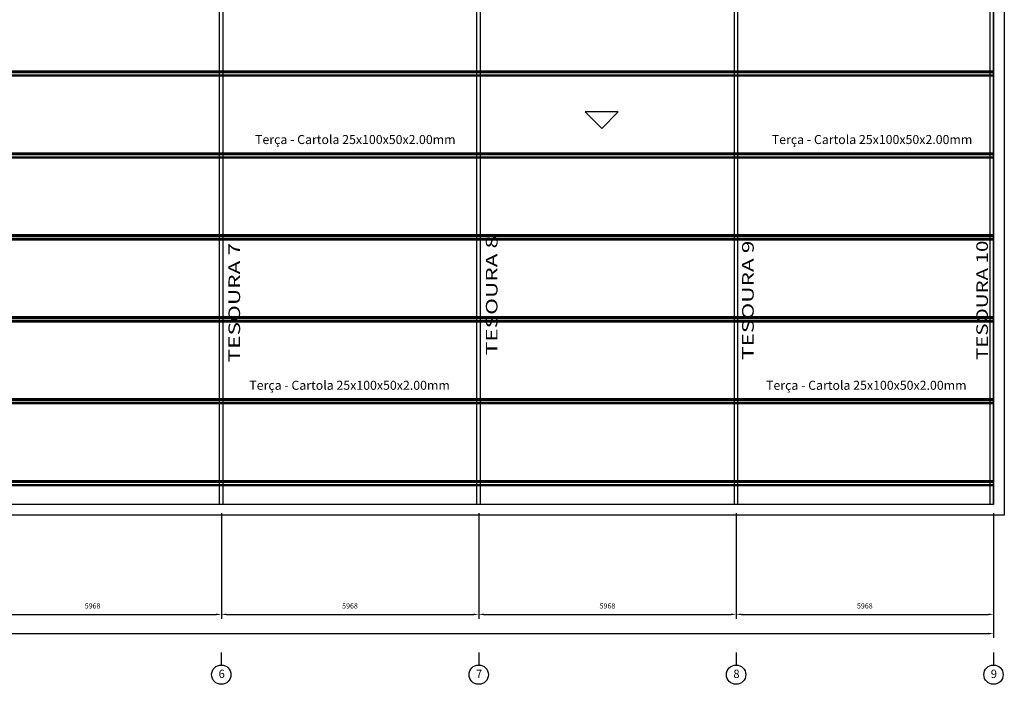
# Model space of a CAD drawing. Units: millimetres. Extents: x 1620 to 1766, y 1216 to 1306.
# Drawn here: x 1743 to 1766, y 1220 to 1236 of the extents above; entities that cross this region are included whole.
import ezdxf
from ezdxf.enums import TextEntityAlignment as Align

# ---------------------------------------------------------------- set-up
doc = ezdxf.new("R2010")
doc.units = ezdxf.units.MM
doc.linetypes.add('DASHDOT', pattern=[25.4, 12.7, -6.35, 0, -6.35])
for name, color, linetype in [('arq_tex1', 252, 'Continuous'), ('arq_tex2', 253, 'Continuous'), ('ED3CPDXF_CAPA_REFERENCIA_S', 2, 'Continuous'), ('Estrutura metálica', 4, 'Continuous'), ('parede', 6, 'Continuous'), ('PassarelaM', 4, 'Continuous')]:
    doc.layers.add(name, color=color, linetype=linetype)
doc.styles.add('Arial', font='ARIAL.TTF')
doc.styles.add('CYPETXT', font='Arial', dxfattribs={"height": 0.2})
doc.styles.get("Standard").update_dxf_attribs({"font": 'ARIAL.TTF'})
doc.dimstyles.new('ISO-25', dxfattribs={"dimtxt": 2.5, "dimasz": 2.5, "dimexe": 1.25, "dimexo": 0.625, "dimtad": 1, "dimtxsty": 'Standard', "dimcen": 2.5, "dimadec": 0, "dimazin": 0, "dimtfac": 1, "dimtmove": 0, "dimatfit": 3, "dimfxl": 1, "dimarcsym": 0})

# ---------------------------------------------------------------- blocks, each defined once
blk = doc.blocks.new('*D138')
at = {"color": 1, "lineweight": -2, "transparency": 16777216}
for p, q in [((1765.831, 1224.237), (1765.831, 1221.344)), ((1718.13, 1222.237), (1718.13, 1221.344)), ((1718.25, 1221.444), (1765.711, 1221.444))]:
    blk.add_line(p, q, dxfattribs=at)
at = {"color": 1, "transparency": 16777216}
for points in [[(1718.25, 1221.464), (1718.25, 1221.424), (1718.13, 1221.444)], [(1765.711, 1221.464), (1765.711, 1221.424), (1765.831, 1221.444)]]:
    blk.add_solid(points, dxfattribs=at)
at = {"color": 2, "transparency": 16777216, "insert": (1741.981, 1221.626), "char_height": 0.12, "attachment_point": 5}
blk.add_mtext('47701', dxfattribs=at)
blk = doc.blocks.new('*D142')
at = {"color": 1, "lineweight": -2, "transparency": 16777216}
for p, q in [((1747.929, 1224.237), (1747.929, 1221.79)), ((1741.961, 1222.437), (1741.961, 1221.79)), ((1742.081, 1221.89), (1747.809, 1221.89))]:
    blk.add_line(p, q, dxfattribs=at)
at = {"color": 1, "transparency": 16777216}
for points in [[(1742.081, 1221.91), (1742.081, 1221.87), (1741.961, 1221.89)], [(1747.809, 1221.91), (1747.809, 1221.87), (1747.929, 1221.89)]]:
    blk.add_solid(points, dxfattribs=at)
at = {"color": 2, "transparency": 16777216, "insert": (1744.945, 1222.071), "char_height": 0.12, "attachment_point": 5}
blk.add_mtext('5968', dxfattribs=at)
blk = doc.blocks.new('*D143')
at = {"color": 1, "lineweight": -2, "transparency": 16777216}
for p, q in [((1753.896, 1224.237), (1753.896, 1221.79)), ((1747.929, 1222.437), (1747.929, 1221.79)), ((1748.049, 1221.89), (1753.776, 1221.89))]:
    blk.add_line(p, q, dxfattribs=at)
at = {"color": 1, "transparency": 16777216}
for points in [[(1748.049, 1221.91), (1748.049, 1221.87), (1747.929, 1221.89)], [(1753.776, 1221.91), (1753.776, 1221.87), (1753.896, 1221.89)]]:
    blk.add_solid(points, dxfattribs=at)
at = {"color": 2, "transparency": 16777216, "insert": (1750.912, 1222.071), "char_height": 0.12, "attachment_point": 5}
blk.add_mtext('5968', dxfattribs=at)
blk = doc.blocks.new('*D144')
at = {"color": 1, "lineweight": -2, "transparency": 16777216}
for p, q in [((1759.864, 1224.237), (1759.864, 1221.79)), ((1753.896, 1222.437), (1753.896, 1221.79)), ((1754.016, 1221.89), (1759.744, 1221.89))]:
    blk.add_line(p, q, dxfattribs=at)
at = {"color": 1, "transparency": 16777216}
for points in [[(1754.016, 1221.91), (1754.016, 1221.87), (1753.896, 1221.89)], [(1759.744, 1221.91), (1759.744, 1221.87), (1759.864, 1221.89)]]:
    blk.add_solid(points, dxfattribs=at)
at = {"color": 2, "transparency": 16777216, "insert": (1756.88, 1222.071), "char_height": 0.12, "attachment_point": 5}
blk.add_mtext('5968', dxfattribs=at)
blk = doc.blocks.new('*D145')
at = {"color": 1, "lineweight": -2, "transparency": 16777216}
for p, q in [((1765.831, 1224.237), (1765.831, 1221.79)), ((1759.864, 1222.437), (1759.864, 1221.79)), ((1759.984, 1221.89), (1765.711, 1221.89))]:
    blk.add_line(p, q, dxfattribs=at)
at = {"color": 1, "transparency": 16777216}
for points in [[(1759.984, 1221.91), (1759.984, 1221.87), (1759.864, 1221.89)], [(1765.711, 1221.91), (1765.711, 1221.87), (1765.831, 1221.89)]]:
    blk.add_solid(points, dxfattribs=at)
at = {"color": 2, "transparency": 16777216, "insert": (1762.848, 1222.071), "char_height": 0.12, "attachment_point": 5}
blk.add_mtext('5968', dxfattribs=at)

msp = doc.modelspace()

# ---------------------------------------------------------------- linework, layer by layer
at = {"layer": 'arq_tex1', "color": 2, "linetype": 'DASHDOT'}
for p, q in [((1747.9285, 1221.0068, 240.1575), (1747.9285, 1220.7156, 240.1575)), ((1753.8961, 1221.0068, 240.1575), (1753.8961, 1220.7156, 240.1575)), ((1759.8638, 1221.0068, 240.1575), (1759.8638, 1220.7156, 240.1575)), ((1765.8314, 1221.0068, 240.1575), (1765.8314, 1220.7156, 240.1575))]:
    msp.add_line(p, q, dxfattribs=at)
at = {"layer": 'arq_tex1', "color": 2}
for centre in [(1747.9285, 1220.4916, 240.1575), (1753.8961, 1220.4916, 240.1575), (1759.8638, 1220.4916, 240.1575), (1765.8314, 1220.4916, 240.1575)]:
    msp.add_circle(centre, 0.224, dxfattribs=at)
at = {"layer": 'Estrutura metálica'}
for p, q in [((1747.8885, 1224.4374, 240.1575), (1747.8885, 1246.7874, 240.1575)), ((1747.9685, 1224.4374, 240.1575), (1747.9685, 1246.7874, 240.1575)), ((1753.8561, 1224.4374, 240.1575), (1753.8561, 1246.7874, 240.1575)), ((1753.9361, 1224.4374, 240.1575), (1753.9361, 1246.7874, 240.1575)), ((1759.8238, 1224.4374, 240.1575), (1759.8238, 1246.7874, 240.1575)), ((1759.9038, 1224.4374, 240.1575), (1759.9038, 1246.7874, 240.1575)), ((1765.7514, 1224.4374, 240.1575), (1765.7514, 1246.7874, 240.1575)), ((1765.8314, 1224.4374, 240.1575), (1765.8314, 1246.7874, 240.1575))]:
    msp.add_line(p, q, dxfattribs=at)
at = {"layer": 'Estrutura metálica', "color": 6}
for p, q in [((1724.3491, 1234.4977, 240.1575), (1765.8314, 1234.4977, 240.1575)), ((1724.3491, 1234.4728, 240.1575), (1765.8314, 1234.4728, 240.1575)), ((1724.3491, 1234.4548, 240.1575), (1765.8314, 1234.4548, 240.1575)), ((1724.3491, 1234.405, 240.1575), (1765.8314, 1234.405, 240.1575)), ((1724.3491, 1234.4031, 240.1575), (1765.8314, 1234.4031, 240.1575)), ((1724.3491, 1234.3782, 240.1575), (1765.8314, 1234.3782, 240.1575)), ((1724.3491, 1232.5976, 240.1575), (1765.8314, 1232.5976, 240.1575)), ((1724.3491, 1232.5727, 240.1575), (1765.8314, 1232.5727, 240.1575)), ((1724.3491, 1232.5547, 240.1575), (1765.8314, 1232.5547, 240.1575)), ((1724.3491, 1232.5049, 240.1575), (1765.8314, 1232.5049, 240.1575)), ((1724.3491, 1232.503, 240.1575), (1765.8314, 1232.503, 240.1575)), ((1724.3491, 1232.4781, 240.1575), (1765.8314, 1232.4781, 240.1575)), ((1718.0904, 1230.6975, 240.1575), (1765.8314, 1230.6975, 240.1575)), ((1718.0904, 1230.6726, 240.1575), (1765.8314, 1230.6726, 240.1575)), ((1718.0904, 1230.6546, 240.1575), (1765.8314, 1230.6546, 240.1575)), ((1718.0904, 1230.6048, 240.1575), (1765.8314, 1230.6048, 240.1575)), ((1718.0904, 1230.6029, 240.1575), (1765.8314, 1230.6029, 240.1575)), ((1718.0904, 1230.578, 240.1575), (1765.8314, 1230.578, 240.1575)), ((1718.0904, 1228.7973, 240.1575), (1765.8314, 1228.7973, 240.1575)), ((1718.0904, 1228.7725, 240.1575), (1765.8314, 1228.7725, 240.1575)), ((1718.0904, 1228.7545, 240.1575), (1765.8314, 1228.7545, 240.1575)), ((1718.0904, 1228.7047, 240.1575), (1765.8314, 1228.7047, 240.1575)), ((1718.0904, 1228.7028, 240.1575), (1765.8314, 1228.7028, 240.1575)), ((1718.0904, 1228.6779, 240.1575), (1765.8314, 1228.6779, 240.1575)), ((1718.0904, 1226.8972, 240.1575), (1765.8314, 1226.8972, 240.1575)), ((1718.0904, 1226.8723, 240.1575), (1765.8314, 1226.8723, 240.1575)), ((1718.0904, 1226.8544, 240.1575), (1765.8314, 1226.8544, 240.1575)), ((1718.0904, 1226.8046, 240.1575), (1765.8314, 1226.8046, 240.1575)), ((1718.0904, 1226.8026, 240.1575), (1765.8314, 1226.8026, 240.1575)), ((1718.0904, 1226.7778, 240.1575), (1765.8314, 1226.7778, 240.1575)), ((1718.0904, 1224.9971, 240.1575), (1765.8314, 1224.9971, 240.1575)), ((1718.0904, 1224.9722, 240.1575), (1765.8314, 1224.9722, 240.1575)), ((1718.0904, 1224.9543, 240.1575), (1765.8314, 1224.9543, 240.1575)), ((1718.0904, 1224.9045, 240.1575), (1765.8314, 1224.9045, 240.1575)), ((1718.0904, 1224.9025, 240.1575), (1765.8314, 1224.9025, 240.1575)), ((1718.0904, 1224.8776, 240.1575), (1765.8314, 1224.8776, 240.1575))]:
    msp.add_line(p, q, dxfattribs=at)
at = {"layer": 'parede', "color": 1}
for p, q in [((1766.0814, 1247.0374, 240.1575), (1766.0814, 1224.1874, 240.1575)), ((1765.8314, 1246.7874, 240.1575), (1765.8314, 1224.4374, 240.1575)), ((1765.8314, 1224.4374, 240.1575), (1732.042, 1224.4374, 240.1575)), ((1766.0814, 1224.1874, 240.1575), (1732.192, 1224.1874, 240.1575))]:
    msp.add_line(p, q, dxfattribs=at)
at = {"layer": 'PassarelaM', "color": 2}
for p, q in [((1757.1321, 1233.5458, 240.1575), (1756.3641, 1233.5458, 240.1575)), ((1756.7481, 1233.1614, 240.1575), (1756.3641, 1233.5458, 240.1575)), ((1756.7481, 1233.1614, 240.1575), (1757.1321, 1233.5458, 240.1575))]:
    msp.add_line(p, q, dxfattribs=at)

# ---------------------------------------------------------------- texts
at = {"layer": 'arq_tex2', "color": 2, "style": 'Arial'}
for s, height, p in [('Terça - Cartola 25x100x50x2.00mm', 0.21, (1751.0349, 1232.904, 240.1575)), ('Terça - Cartola 25x100x50x2.00mm', 0.21, (1763.0153, 1232.904, 240.1575)), ('Terça - Cartola 25x100x50x2.00mm', 0.21, (1750.9021, 1227.2037, 240.1575)), ('Terça - Cartola 25x100x50x2.00mm', 0.21, (1762.8824, 1227.2037, 240.1575)), ('6', 0.192, (1747.9369, 1220.5103, 240.1575)), ('7', 0.192, (1753.9045, 1220.5103, 240.1575)), ('8', 0.192, (1759.8721, 1220.5103, 240.1575)), ('9', 0.192, (1765.8398, 1220.5103, 240.1575))]:
    msp.add_text(s, height=height, dxfattribs=at).set_placement(p, align=Align.MIDDLE_CENTER)
at = {"layer": 'ED3CPDXF_CAPA_REFERENCIA_S', "style": 'CYPETXT'}
for s, width, p, p2 in [('TESOURA 8', 1.295285, (1754.3312, 1227.8997, 240.1575), (1754.3312, 1230.6689, 240.1575)), ('TESOURA 7', 1.295285, (1748.3636, 1227.7351, 240.1575), (1748.3636, 1230.5043, 240.1575)), ('TESOURA 9', 1.295285, (1760.2718, 1227.79, 240.1575), (1760.2718, 1230.5591, 240.1575)), ('TESOURA 10', 1.179546, (1765.7026, 1227.79, 240.1575), (1765.7026, 1230.5591, 240.1575))]:
    msp.add_text(s, height=0.27, rotation=90, dxfattribs=dict(at, width=width)).set_placement(p, p2, align=Align.FIT)

# ---------------------------------------------------------------- dimensions: what is measured, and where the dimension line sits
at = {"color": 1}
for base, p1, p2, picture, middle in [((1765.8314, 1221.4445, 240.1575), (1718.1304, 1222.4374, 240.1575), (1765.8314, 1224.4374, 240.1575), '*D138', (1741.9809, 1221.6257, 240.1575)), ((1747.9285, 1221.8898, 240.1575), (1741.9609, 1222.6374, 240.1575), (1747.9285, 1224.4374, 240.1575), '*D142', (1744.9447, 1222.0711, 240.1575)), ((1753.8961, 1221.8898, 240.1575), (1747.9285, 1222.6374, 240.1575), (1753.8961, 1224.4374, 240.1575), '*D143', (1750.9123, 1222.0711, 240.1575)), ((1759.8638, 1221.8898, 240.1575), (1753.8961, 1222.6374, 240.1575), (1759.8638, 1224.4374, 240.1575), '*D144', (1756.88, 1222.0711, 240.1575)), ((1765.8314, 1221.8898, 240.1575), (1759.8638, 1222.6374, 240.1575), (1765.8314, 1224.4374, 240.1575), '*D145', (1762.8476, 1222.0711, 240.1575))]:
    dim = msp.add_linear_dim(base=base, p1=p1, p2=p2, angle=0, dimstyle='ISO-25', override={"dimtxt": 0.12, "dimasz": 0.12, "dimexe": 0.1, "dimexo": 0.2, "dimgap": 0.12, "dimdec": 0, "dimlfac": 1000, "dimdsep": 46, "dimclrd": 1, "dimclre": 1, "dimclrt": 2}, dxfattribs=at)
    dim.commit()
    dim.dimension.update_dxf_attribs({"geometry": picture, "text_midpoint": middle})

doc.saveas('drawing.dxf')
